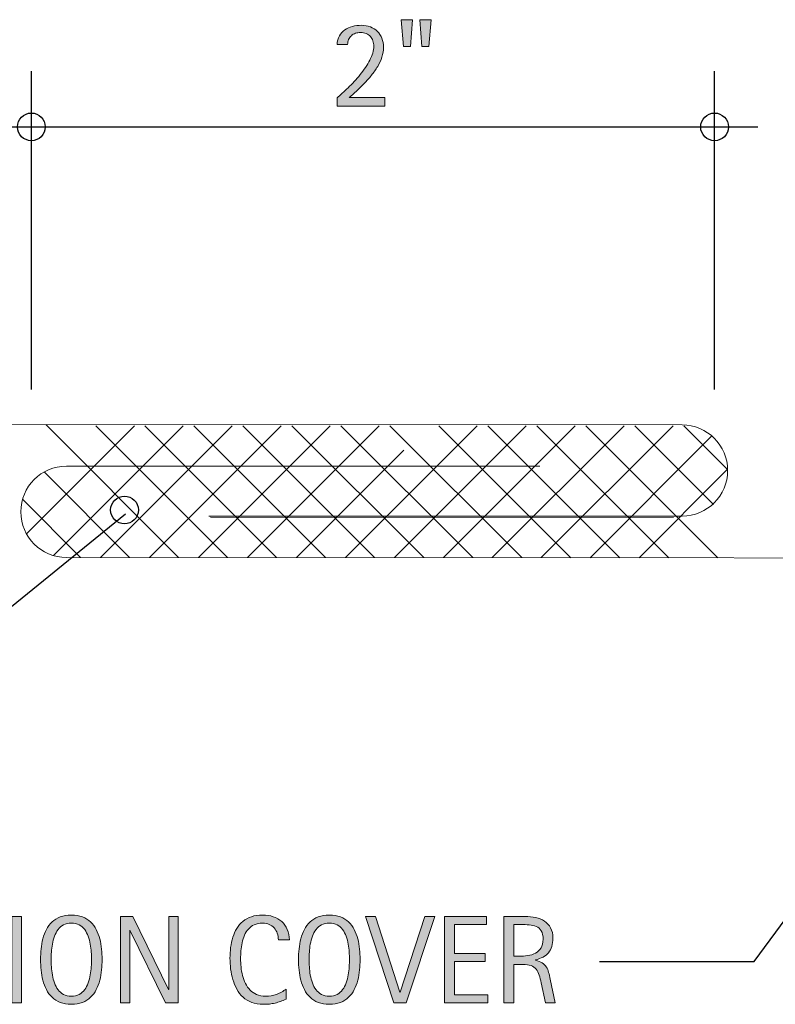
# Model space of a CAD drawing. Units: inches. Extents: x 81 to 711, y 0 to 506.
# Drawn here: x 329 to 372, y 451 to 506 of the extents above; entities that cross this region are included whole.
import ezdxf

# ---------------------------------------------------------------- set-up
doc = ezdxf.new("R2010")
doc.units = ezdxf.units.IN
doc.header["$MEASUREMENT"] = 0
doc.layers.add('AXON-COPPER', color=7, linetype='Continuous')
doc.layers.add('CDATEXT', color=7, linetype='Continuous')

# ---------------------------------------------------------------- blocks, each defined once
blk = doc.blocks.new('block 114')
at = {"layer": 'AXON-COPPER', "color": 20, "lineweight": 18}
blk.add_lwpolyline([(365.881, 478.466), (340.004, 478.483)], dxfattribs=at)
blk = doc.blocks.new('block 115')
at = {"layer": 'AXON-COPPER', "color": 20, "lineweight": 18}
blk.add_lwpolyline([(330.808, 483.652), (338.229, 476.231)], dxfattribs=at)
blk = doc.blocks.new('block 116')
at = {"layer": 'AXON-COPPER', "color": 20, "lineweight": 18}
blk.add_lwpolyline([(333.605, 483.591), (340.967, 476.23)], dxfattribs=at)
blk = doc.blocks.new('block 117')
at = {"layer": 'AXON-COPPER', "color": 20, "lineweight": 18}
blk.add_lwpolyline([(336.343, 483.591), (343.704, 476.229)], dxfattribs=at)
blk = doc.blocks.new('block 118')
at = {"layer": 'AXON-COPPER', "color": 20, "lineweight": 18}
blk.add_lwpolyline([(339.08, 483.59), (346.442, 476.227)], dxfattribs=at)
blk = doc.blocks.new('block 119')
at = {"layer": 'AXON-COPPER', "color": 20, "lineweight": 18}
blk.add_lwpolyline([(341.817, 483.589), (349.179, 476.226)], dxfattribs=at)
blk = doc.blocks.new('block 120')
at = {"layer": 'AXON-COPPER', "color": 20, "lineweight": 18}
blk.add_lwpolyline([(344.554, 483.588), (351.917, 476.225)], dxfattribs=at)
blk = doc.blocks.new('block 121')
at = {"layer": 'AXON-COPPER', "color": 20, "lineweight": 18}
blk.add_lwpolyline([(347.288, 483.59), (354.654, 476.224)], dxfattribs=at)
blk = doc.blocks.new('block 122')
at = {"layer": 'AXON-COPPER', "color": 20, "lineweight": 18}
blk.add_lwpolyline([(330.718, 481.006), (335.492, 476.232)], dxfattribs=at)
blk = doc.blocks.new('block 123')
at = {"layer": 'AXON-COPPER', "color": 20, "lineweight": 18}
blk.add_lwpolyline([(329.509, 479.479), (332.754, 476.234)], dxfattribs=at)
blk = doc.blocks.new('block 124')
at = {"layer": 'AXON-COPPER', "color": 20, "lineweight": 18}
blk.add_lwpolyline([(333.871, 476.233), (341.227, 483.589)], dxfattribs=at)
blk = doc.blocks.new('block 125')
at = {"layer": 'AXON-COPPER', "color": 20, "lineweight": 18}
blk.add_lwpolyline([(331.24, 476.338), (338.492, 483.59)], dxfattribs=at)
blk = doc.blocks.new('block 126')
at = {"layer": 'AXON-COPPER', "color": 20, "lineweight": 18}
blk.add_lwpolyline([(329.724, 477.559), (335.756, 483.591)], dxfattribs=at)
blk = doc.blocks.new('block 127')
at = {"layer": 'AXON-COPPER', "color": 20, "lineweight": 18}
blk.add_lwpolyline([(336.606, 476.232), (343.962, 483.588)], dxfattribs=at)
blk = doc.blocks.new('block 128')
at = {"layer": 'AXON-COPPER', "color": 20, "lineweight": 18}
blk.add_lwpolyline([(339.341, 476.231), (346.698, 483.587)], dxfattribs=at)
blk = doc.blocks.new('block 129')
at = {"layer": 'AXON-COPPER', "color": 20, "lineweight": 18}
blk.add_lwpolyline([(342.076, 476.229), (349.433, 483.586)], dxfattribs=at)
blk = doc.blocks.new('block 130')
at = {"layer": 'AXON-COPPER', "color": 20, "lineweight": 18}
blk.add_lwpolyline([(344.811, 476.228), (350.801, 482.218)], dxfattribs=at)
blk = doc.blocks.new('block 131')
at = {"layer": 'AXON-COPPER', "color": 20, "lineweight": 18}
blk.add_lwpolyline([(347.546, 476.227), (354.907, 483.588)], dxfattribs=at)
blk = doc.blocks.new('block 132')
at = {"layer": 'AXON-COPPER', "color": 20, "lineweight": 18}
blk.add_lwpolyline([(350.281, 476.226), (357.643, 483.587)], dxfattribs=at)
blk = doc.blocks.new('block 133')
at = {"layer": 'AXON-COPPER', "color": 20, "lineweight": 18}
blk.add_lwpolyline([(353.017, 476.224), (360.378, 483.586)], dxfattribs=at)
blk = doc.blocks.new('block 134')
at = {"layer": 'AXON-COPPER', "color": 20, "lineweight": 18}
blk.add_lwpolyline([(355.752, 476.223), (363.114, 483.585)], dxfattribs=at)
blk = doc.blocks.new('block 135')
at = {"layer": 'AXON-COPPER', "color": 20, "lineweight": 18}
blk.add_lwpolyline([(358.487, 476.222), (365.849, 483.584)], dxfattribs=at)
blk = doc.blocks.new('block 136')
at = {"layer": 'AXON-COPPER', "color": 20, "lineweight": 18}
blk.add_lwpolyline([(361.222, 476.221), (368.04, 483.039)], dxfattribs=at)
blk = doc.blocks.new('block 137')
at = {"layer": 'AXON-COPPER', "color": 20, "lineweight": 18}
blk.add_lwpolyline([(350.025, 483.589), (357.392, 476.222)], dxfattribs=at)
blk = doc.blocks.new('block 138')
at = {"layer": 'AXON-COPPER', "color": 20, "lineweight": 18}
blk.add_lwpolyline([(352.762, 483.589), (360.129, 476.221)], dxfattribs=at)
blk = doc.blocks.new('block 139')
at = {"layer": 'AXON-COPPER', "color": 20, "lineweight": 18}
blk.add_lwpolyline([(355.499, 483.588), (362.867, 476.22)], dxfattribs=at)
blk = doc.blocks.new('block 140')
at = {"layer": 'AXON-COPPER', "color": 20, "lineweight": 18}
blk.add_lwpolyline([(358.236, 483.587), (365.605, 476.219)], dxfattribs=at)
blk = doc.blocks.new('block 141')
at = {"layer": 'AXON-COPPER', "color": 20, "lineweight": 18}
blk.add_lwpolyline([(360.974, 483.586), (368.342, 476.218)], dxfattribs=at)
blk = doc.blocks.new('block 142')
at = {"layer": 'AXON-COPPER', "color": 20, "lineweight": 18}
blk.add_lwpolyline([(363.711, 483.585), (368.1, 479.196)], dxfattribs=at)
blk = doc.blocks.new('block 143')
at = {"layer": 'AXON-COPPER', "color": 20, "lineweight": 18}
blk.add_lwpolyline([(363.957, 476.22), (368.896, 481.159)], dxfattribs=at)
blk = doc.blocks.new('block 144')
at = {"layer": 'AXON-COPPER', "color": 20, "lineweight": 18}
blk.add_lwpolyline([(366.448, 483.584), (368.896, 481.136)], dxfattribs=at)
blk = doc.blocks.new('block 145')
at = {"layer": 'AXON-COPPER', "color": 20, "lineweight": 18}
blk.add_open_spline([(358.401, 481.329), (358.401, 481.329), (331.959, 481.329), (331.959, 481.329), (330.552, 481.329), (329.412, 480.188), (329.412, 478.781), (329.412, 477.374), (330.552, 476.234), (331.959, 476.234), (331.959, 476.234), (406.543, 476.2), (406.543, 476.2)], degree=3, knots=[0, 0, 0, 0, 1, 1, 1, 2, 2, 2, 3, 3, 3, 4, 4, 4, 4], dxfattribs=at)
blk = doc.blocks.new('block 146')
at = {"layer": 'AXON-COPPER', "color": 20, "lineweight": 18}
blk.add_open_spline([(339.908, 478.542), (339.908, 478.542), (366.349, 478.542), (366.349, 478.542), (367.756, 478.542), (368.897, 479.682), (368.897, 481.089), (368.897, 482.496), (367.756, 483.636), (366.349, 483.636), (366.349, 483.636), (291.765, 483.67), (291.765, 483.67)], degree=3, knots=[0, 0, 0, 0, 1, 1, 1, 2, 2, 2, 3, 3, 3, 4, 4, 4, 4], dxfattribs=at)
blk = doc.blocks.new('block 516')
at = {"color": 7, "lineweight": 25}
blk.add_open_spline([(334.433, 478.885), (334.433, 478.457), (334.779, 478.111), (335.207, 478.111), (335.634, 478.111), (335.981, 478.457), (335.981, 478.885), (335.981, 479.312), (335.634, 479.659), (335.207, 479.659), (334.779, 479.659), (334.433, 479.312), (334.433, 478.885)], degree=3, knots=[0, 0, 0, 0, 1, 1, 1, 2, 2, 2, 3, 3, 3, 4, 4, 4, 4], dxfattribs=at)
blk = doc.blocks.new('block 517')
at = {"color": 7, "lineweight": 25}
blk.add_open_spline([(329.232, 500.278), (329.232, 499.851), (329.578, 499.505), (330.006, 499.505), (330.433, 499.505), (330.78, 499.851), (330.78, 500.278), (330.78, 500.706), (330.433, 501.052), (330.006, 501.052), (329.578, 501.052), (329.232, 500.706), (329.232, 500.278)], degree=3, knots=[0, 0, 0, 0, 1, 1, 1, 2, 2, 2, 3, 3, 3, 4, 4, 4, 4], dxfattribs=at)
blk = doc.blocks.new('block 518')
at = {"color": 7, "lineweight": 25}
blk.add_open_spline([(367.392, 500.278), (367.392, 499.851), (367.739, 499.505), (368.166, 499.505), (368.594, 499.505), (368.94, 499.851), (368.94, 500.278), (368.94, 500.706), (368.594, 501.052), (368.166, 501.052), (367.739, 501.052), (367.392, 500.706), (367.392, 500.278)], degree=3, knots=[0, 0, 0, 0, 1, 1, 1, 2, 2, 2, 3, 3, 3, 4, 4, 4, 4], dxfattribs=at)
blk = doc.blocks.new('block 519')
at = {"layer": 'CDATEXT', "color": 7, "lineweight": 25}
blk.add_lwpolyline([(361.743, 453.667), (370.382, 453.667), (386.718, 475.808)], dxfattribs=at)
blk = doc.blocks.new('block 521')
at = {"layer": 'CDATEXT'}
h = blk.add_hatch(color=7, dxfattribs=at)
h.dxf.hatch_style = 2
h.paths.add_polyline_path([(328.909, 451.356), (328.909, 456.186), (329.456, 456.186), (329.456, 451.356)])
h = blk.add_hatch(color=7, dxfattribs=at)
h.dxf.hatch_style = 2
edge = h.paths.add_edge_path()
edge.add_spline(control_points=[(333.956, 453.78), (333.956, 453.588), (333.946, 453.394), (333.926, 453.195), (333.907, 452.997), (333.874, 452.806), (333.826, 452.621), (333.778, 452.437), (333.712, 452.262), (333.629, 452.098), (333.546, 451.934), (333.44, 451.792), (333.313, 451.671), (333.186, 451.55), (333.033, 451.455), (332.857, 451.384), (332.68, 451.313), (332.475, 451.278), (332.24, 451.278), (332.003, 451.278), (331.796, 451.313), (331.62, 451.384), (331.443, 451.455), (331.291, 451.55), (331.163, 451.671), (331.036, 451.792), (330.93, 451.934), (330.847, 452.097), (330.764, 452.259), (330.698, 452.433), (330.649, 452.618), (330.6, 452.802), (330.565, 452.994), (330.546, 453.192), (330.527, 453.39), (330.517, 453.586), (330.517, 453.78), (330.517, 453.974), (330.527, 454.169), (330.546, 454.368), (330.565, 454.566), (330.6, 454.757), (330.649, 454.94), (330.698, 455.124), (330.764, 455.296), (330.847, 455.458), (330.93, 455.62), (331.036, 455.761), (331.163, 455.88), (331.291, 456), (331.443, 456.094), (331.62, 456.162), (331.796, 456.23), (332.003, 456.265), (332.24, 456.265), (332.475, 456.265), (332.68, 456.23), (332.857, 456.16), (333.033, 456.091), (333.186, 455.996), (333.313, 455.877), (333.44, 455.757), (333.546, 455.616), (333.629, 455.455), (333.712, 455.293), (333.778, 455.12), (333.826, 454.937), (333.874, 454.753), (333.907, 454.562), (333.926, 454.364), (333.946, 454.166), (333.956, 453.971), (333.956, 453.78)], knot_values=[0, 0, 0, 0, 1, 1, 1, 2, 2, 2, 3, 3, 3, 4, 4, 4, 5, 5, 5, 6, 6, 6, 7, 7, 7, 8, 8, 8, 9, 9, 9, 10, 10, 10, 11, 11, 11, 12, 12, 12, 13, 13, 13, 14, 14, 14, 15, 15, 15, 16, 16, 16, 17, 17, 17, 18, 18, 18, 19, 19, 19, 20, 20, 20, 21, 21, 21, 22, 22, 22, 23, 23, 23, 24, 24, 24, 24], degree=3, periodic=1)
edge = h.paths.add_edge_path()
edge.add_spline(control_points=[(333.361, 453.785), (333.361, 453.91), (333.357, 454.048), (333.349, 454.197), (333.341, 454.347), (333.323, 454.496), (333.296, 454.645), (333.269, 454.794), (333.229, 454.939), (333.179, 455.08), (333.129, 455.22), (333.063, 455.344), (332.981, 455.453), (332.899, 455.561), (332.796, 455.647), (332.674, 455.712), (332.552, 455.777), (332.407, 455.81), (332.238, 455.81), (332.069, 455.81), (331.924, 455.777), (331.802, 455.712), (331.68, 455.647), (331.577, 455.561), (331.494, 455.453), (331.41, 455.344), (331.343, 455.22), (331.293, 455.08), (331.243, 454.939), (331.204, 454.794), (331.177, 454.645), (331.149, 454.496), (331.132, 454.347), (331.124, 454.197), (331.116, 454.048), (331.112, 453.91), (331.112, 453.785), (331.112, 453.657), (331.116, 453.518), (331.124, 453.368), (331.132, 453.217), (331.149, 453.066), (331.177, 452.914), (331.204, 452.763), (331.243, 452.616), (331.293, 452.473), (331.343, 452.331), (331.41, 452.205), (331.494, 452.095), (331.577, 451.985), (331.68, 451.898), (331.802, 451.832), (331.924, 451.766), (332.069, 451.732), (332.238, 451.732), (332.407, 451.732), (332.552, 451.766), (332.674, 451.832), (332.796, 451.898), (332.899, 451.986), (332.981, 452.097), (333.063, 452.208), (333.129, 452.334), (333.179, 452.477), (333.229, 452.619), (333.269, 452.767), (333.296, 452.919), (333.323, 453.072), (333.341, 453.223), (333.349, 453.373), (333.357, 453.522), (333.361, 453.66), (333.361, 453.785)], knot_values=[0, 0, 0, 0, 1, 1, 1, 2, 2, 2, 3, 3, 3, 4, 4, 4, 5, 5, 5, 6, 6, 6, 7, 7, 7, 8, 8, 8, 9, 9, 9, 10, 10, 10, 11, 11, 11, 12, 12, 12, 13, 13, 13, 14, 14, 14, 15, 15, 15, 16, 16, 16, 17, 17, 17, 18, 18, 18, 19, 19, 19, 20, 20, 20, 21, 21, 21, 22, 22, 22, 23, 23, 23, 24, 24, 24, 24], degree=3, periodic=1)
h = blk.add_hatch(color=7, dxfattribs=at)
h.dxf.hatch_style = 2
h.paths.add_polyline_path([(337.495, 451.356), (335.509, 455.424), (335.495, 455.424), (335.495, 451.356), (334.976, 451.356), (334.976, 456.186), (335.676, 456.186), (337.666, 452.105), (337.679, 452.105), (337.679, 456.186), (338.195, 456.186), (338.195, 451.356)])
h = blk.add_hatch(color=7, dxfattribs=at)
h.dxf.hatch_style = 2
edge = h.paths.add_edge_path()
edge.add_spline(control_points=[(343.801, 454.87), (343.801, 455.004), (343.781, 455.129), (343.741, 455.244), (343.701, 455.359), (343.643, 455.458), (343.568, 455.542), (343.493, 455.625), (343.4, 455.69), (343.291, 455.738), (343.181, 455.786), (343.057, 455.81), (342.917, 455.81), (342.739, 455.81), (342.586, 455.78), (342.457, 455.721), (342.328, 455.662), (342.218, 455.582), (342.126, 455.481), (342.035, 455.381), (341.962, 455.265), (341.906, 455.133), (341.85, 455), (341.806, 454.861), (341.774, 454.714), (341.742, 454.566), (341.72, 454.417), (341.709, 454.266), (341.698, 454.114), (341.692, 453.97), (341.692, 453.833), (341.692, 453.682), (341.7, 453.525), (341.716, 453.362), (341.732, 453.199), (341.76, 453.04), (341.8, 452.883), (341.84, 452.727), (341.894, 452.58), (341.962, 452.44), (342.031, 452.301), (342.116, 452.179), (342.219, 452.075), (342.322, 451.97), (342.444, 451.886), (342.587, 451.825), (342.729, 451.763), (342.896, 451.732), (343.085, 451.732), (343.297, 451.732), (343.5, 451.766), (343.696, 451.834), (343.891, 451.902), (344.071, 452.001), (344.235, 452.132), (344.235, 452.132), (344.235, 451.565), (344.235, 451.565), (344.123, 451.517), (344.017, 451.475), (343.916, 451.438), (343.814, 451.402), (343.713, 451.372), (343.613, 451.348), (343.513, 451.324), (343.409, 451.306), (343.302, 451.295), (343.195, 451.284), (343.079, 451.278), (342.953, 451.278), (342.711, 451.278), (342.498, 451.313), (342.312, 451.386), (342.126, 451.457), (341.965, 451.555), (341.827, 451.68), (341.689, 451.804), (341.574, 451.95), (341.482, 452.119), (341.389, 452.287), (341.315, 452.467), (341.258, 452.659), (341.201, 452.85), (341.16, 453.048), (341.135, 453.253), (341.11, 453.458), (341.097, 453.661), (341.097, 453.862), (341.097, 454.062), (341.11, 454.261), (341.135, 454.458), (341.16, 454.655), (341.201, 454.843), (341.258, 455.021), (341.315, 455.198), (341.389, 455.363), (341.48, 455.515), (341.571, 455.666), (341.685, 455.797), (341.82, 455.909), (341.956, 456.021), (342.114, 456.108), (342.295, 456.171), (342.476, 456.233), (342.684, 456.265), (342.919, 456.265), (343.133, 456.265), (343.332, 456.234), (343.514, 456.172), (343.696, 456.111), (343.854, 456.021), (343.987, 455.9), (344.121, 455.781), (344.225, 455.635), (344.301, 455.461), (344.378, 455.288), (344.416, 455.091), (344.416, 454.87), (344.416, 454.87), (343.801, 454.87), (343.801, 454.87)], knot_values=[0, 0, 0, 0, 1, 1, 1, 2, 2, 2, 3, 3, 3, 4, 4, 4, 5, 5, 5, 6, 6, 6, 7, 7, 7, 8, 8, 8, 9, 9, 9, 10, 10, 10, 11, 11, 11, 12, 12, 12, 13, 13, 13, 14, 14, 14, 15, 15, 15, 16, 16, 16, 17, 17, 17, 18, 18, 18, 19, 19, 19, 20, 20, 20, 21, 21, 21, 22, 22, 22, 23, 23, 23, 24, 24, 24, 25, 25, 25, 26, 26, 26, 27, 27, 27, 28, 28, 28, 29, 29, 29, 30, 30, 30, 31, 31, 31, 32, 32, 32, 33, 33, 33, 34, 34, 34, 35, 35, 35, 36, 36, 36, 37, 37, 37, 38, 38, 38, 39, 39, 39, 40, 40, 40, 40], degree=3, periodic=1)
h = blk.add_hatch(color=7, dxfattribs=at)
h.dxf.hatch_style = 2
edge = h.paths.add_edge_path()
edge.add_spline(control_points=[(348.365, 453.78), (348.365, 453.588), (348.355, 453.394), (348.336, 453.195), (348.317, 452.997), (348.283, 452.806), (348.235, 452.621), (348.188, 452.437), (348.122, 452.262), (348.039, 452.098), (347.956, 451.934), (347.85, 451.792), (347.723, 451.671), (347.595, 451.55), (347.443, 451.455), (347.267, 451.384), (347.09, 451.313), (346.884, 451.278), (346.649, 451.278), (346.413, 451.278), (346.206, 451.313), (346.029, 451.384), (345.853, 451.455), (345.7, 451.55), (345.573, 451.671), (345.445, 451.792), (345.34, 451.934), (345.257, 452.097), (345.173, 452.259), (345.107, 452.433), (345.059, 452.618), (345.009, 452.802), (344.975, 452.994), (344.956, 453.192), (344.937, 453.39), (344.927, 453.586), (344.927, 453.78), (344.927, 453.974), (344.937, 454.169), (344.956, 454.368), (344.975, 454.566), (345.009, 454.757), (345.059, 454.94), (345.107, 455.124), (345.173, 455.296), (345.257, 455.458), (345.34, 455.62), (345.445, 455.761), (345.573, 455.88), (345.7, 456), (345.853, 456.094), (346.029, 456.162), (346.206, 456.23), (346.413, 456.265), (346.649, 456.265), (346.884, 456.265), (347.09, 456.23), (347.267, 456.16), (347.443, 456.091), (347.595, 455.996), (347.723, 455.877), (347.85, 455.757), (347.956, 455.616), (348.039, 455.455), (348.122, 455.293), (348.188, 455.12), (348.235, 454.937), (348.283, 454.753), (348.317, 454.562), (348.336, 454.364), (348.355, 454.166), (348.365, 453.971), (348.365, 453.78)], knot_values=[0, 0, 0, 0, 1, 1, 1, 2, 2, 2, 3, 3, 3, 4, 4, 4, 5, 5, 5, 6, 6, 6, 7, 7, 7, 8, 8, 8, 9, 9, 9, 10, 10, 10, 11, 11, 11, 12, 12, 12, 13, 13, 13, 14, 14, 14, 15, 15, 15, 16, 16, 16, 17, 17, 17, 18, 18, 18, 19, 19, 19, 20, 20, 20, 21, 21, 21, 22, 22, 22, 23, 23, 23, 24, 24, 24, 24], degree=3, periodic=1)
edge = h.paths.add_edge_path()
edge.add_spline(control_points=[(347.771, 453.785), (347.771, 453.91), (347.767, 454.048), (347.758, 454.197), (347.75, 454.347), (347.733, 454.496), (347.706, 454.645), (347.678, 454.794), (347.639, 454.939), (347.589, 455.08), (347.539, 455.22), (347.473, 455.344), (347.391, 455.453), (347.309, 455.561), (347.206, 455.647), (347.084, 455.712), (346.962, 455.777), (346.816, 455.81), (346.647, 455.81), (346.479, 455.81), (346.333, 455.777), (346.211, 455.712), (346.089, 455.647), (345.986, 455.561), (345.903, 455.453), (345.82, 455.344), (345.753, 455.22), (345.703, 455.08), (345.653, 454.939), (345.614, 454.794), (345.586, 454.645), (345.559, 454.496), (345.542, 454.347), (345.533, 454.197), (345.525, 454.048), (345.521, 453.91), (345.521, 453.785), (345.521, 453.657), (345.525, 453.518), (345.533, 453.368), (345.542, 453.217), (345.559, 453.066), (345.586, 452.914), (345.614, 452.763), (345.653, 452.616), (345.703, 452.473), (345.753, 452.331), (345.82, 452.205), (345.903, 452.095), (345.986, 451.985), (346.089, 451.898), (346.211, 451.832), (346.333, 451.766), (346.479, 451.732), (346.647, 451.732), (346.816, 451.732), (346.962, 451.766), (347.084, 451.832), (347.206, 451.898), (347.309, 451.986), (347.391, 452.097), (347.473, 452.208), (347.539, 452.334), (347.589, 452.477), (347.639, 452.619), (347.678, 452.767), (347.706, 452.919), (347.733, 453.072), (347.75, 453.223), (347.758, 453.373), (347.767, 453.522), (347.771, 453.66), (347.771, 453.785)], knot_values=[0, 0, 0, 0, 1, 1, 1, 2, 2, 2, 3, 3, 3, 4, 4, 4, 5, 5, 5, 6, 6, 6, 7, 7, 7, 8, 8, 8, 9, 9, 9, 10, 10, 10, 11, 11, 11, 12, 12, 12, 13, 13, 13, 14, 14, 14, 15, 15, 15, 16, 16, 16, 17, 17, 17, 18, 18, 18, 19, 19, 19, 20, 20, 20, 21, 21, 21, 22, 22, 22, 23, 23, 23, 24, 24, 24, 24], degree=3, periodic=1)
h = blk.add_hatch(color=7, dxfattribs=at)
h.dxf.hatch_style = 2
h.paths.add_polyline_path([(350.934, 451.356), (350.247, 451.356), (348.671, 456.186), (349.231, 456.186), (350.588, 451.951), (350.602, 451.951), (351.983, 456.186), (352.543, 456.186)])
h = blk.add_hatch(color=7, dxfattribs=at)
h.dxf.hatch_style = 2
h.paths.add_polyline_path([(353.089, 451.356), (353.089, 456.186), (355.427, 456.186), (355.427, 455.731), (353.636, 455.731), (353.636, 454.115), (355.345, 454.115), (355.345, 453.66), (353.636, 453.66), (353.636, 451.811), (355.492, 451.811), (355.492, 451.356)])
h = blk.add_hatch(color=7, dxfattribs=at)
h.dxf.hatch_style = 2
edge = h.paths.add_edge_path()
edge.add_spline(control_points=[(358.723, 451.356), (358.723, 451.356), (358.484, 452.471), (358.484, 452.471), (358.45, 452.637), (358.412, 452.785), (358.371, 452.913), (358.33, 453.042), (358.273, 453.15), (358.2, 453.238), (358.127, 453.326), (358.032, 453.393), (357.913, 453.438), (357.794, 453.483), (357.64, 453.506), (357.448, 453.506), (357.448, 453.506), (356.946, 453.506), (356.946, 453.506), (356.946, 453.506), (356.946, 451.356), (356.946, 451.356), (356.946, 451.356), (356.399, 451.356), (356.399, 451.356), (356.399, 451.356), (356.399, 456.186), (356.399, 456.186), (356.399, 456.186), (357.595, 456.186), (357.595, 456.186), (357.793, 456.186), (357.985, 456.166), (358.171, 456.125), (358.357, 456.083), (358.521, 456.016), (358.664, 455.921), (358.806, 455.827), (358.92, 455.701), (359.007, 455.545), (359.093, 455.389), (359.137, 455.197), (359.137, 454.969), (359.137, 454.794), (359.116, 454.64), (359.075, 454.506), (359.034, 454.373), (358.973, 454.258), (358.891, 454.161), (358.809, 454.064), (358.707, 453.982), (358.584, 453.917), (358.463, 453.851), (358.32, 453.797), (358.156, 453.756), (358.156, 453.756), (358.156, 453.742), (358.156, 453.742), (358.315, 453.701), (358.443, 453.649), (358.539, 453.587), (358.634, 453.524), (358.71, 453.449), (358.768, 453.363), (358.825, 453.276), (358.869, 453.177), (358.899, 453.063), (358.93, 452.951), (358.96, 452.823), (358.99, 452.679), (358.99, 452.679), (359.27, 451.356), (359.27, 451.356), (359.27, 451.356), (358.723, 451.356), (358.723, 451.356)], knot_values=[0, 0, 0, 0, 1, 1, 1, 2, 2, 2, 3, 3, 3, 4, 4, 4, 5, 5, 5, 6, 6, 6, 7, 7, 7, 8, 8, 8, 9, 9, 9, 10, 10, 10, 11, 11, 11, 12, 12, 12, 13, 13, 13, 14, 14, 14, 15, 15, 15, 16, 16, 16, 17, 17, 17, 18, 18, 18, 19, 19, 19, 20, 20, 20, 21, 21, 21, 22, 22, 22, 23, 23, 23, 24, 24, 24, 25, 25, 25, 25], degree=3, periodic=1)
edge = h.paths.add_edge_path()
edge.add_spline(control_points=[(358.59, 454.911), (358.59, 455.112), (358.555, 455.267), (358.484, 455.378), (358.413, 455.488), (358.32, 455.57), (358.204, 455.622), (358.087, 455.674), (357.955, 455.706), (357.807, 455.716), (357.659, 455.727), (357.507, 455.731), (357.353, 455.731), (357.353, 455.731), (356.946, 455.731), (356.946, 455.731), (356.946, 455.731), (356.946, 453.961), (356.946, 453.961), (356.946, 453.961), (357.247, 453.961), (357.247, 453.961), (357.411, 453.961), (357.573, 453.973), (357.734, 453.997), (357.894, 454.021), (358.038, 454.067), (358.165, 454.135), (358.291, 454.204), (358.393, 454.3), (358.472, 454.424), (358.55, 454.548), (358.59, 454.71), (358.59, 454.911)], knot_values=[0, 0, 0, 0, 1, 1, 1, 2, 2, 2, 3, 3, 3, 4, 4, 4, 5, 5, 5, 6, 6, 6, 7, 7, 7, 8, 8, 8, 9, 9, 9, 10, 10, 10, 11, 11, 11, 11], degree=3, periodic=1)
at = {"layer": 'CDATEXT', "lineweight": 0}
for points in [[(328.909, 451.356), (328.909, 456.186), (329.456, 456.186), (329.456, 451.356), (328.909, 451.356)], [(337.495, 451.356), (335.509, 455.424), (335.495, 455.424), (335.495, 451.356), (334.976, 451.356), (334.976, 456.186), (335.676, 456.186), (337.666, 452.105), (337.679, 452.105), (337.679, 456.186), (338.195, 456.186), (338.195, 451.356), (337.495, 451.356)], [(350.934, 451.356), (350.247, 451.356), (348.671, 456.186), (349.231, 456.186), (350.588, 451.951), (350.602, 451.951), (351.983, 456.186), (352.543, 456.186), (350.934, 451.356)], [(353.089, 451.356), (353.089, 456.186), (355.427, 456.186), (355.427, 455.731), (353.636, 455.731), (353.636, 454.115), (355.345, 454.115), (355.345, 453.66), (353.636, 453.66), (353.636, 451.811), (355.492, 451.811), (355.492, 451.356), (353.089, 451.356)]]:
    blk.add_lwpolyline(points, dxfattribs=at)
for points, knots in [([(333.956, 453.78), (333.956, 453.588), (333.946, 453.394), (333.926, 453.195), (333.907, 452.997), (333.874, 452.806), (333.826, 452.621), (333.778, 452.437), (333.712, 452.262), (333.629, 452.098), (333.546, 451.934), (333.44, 451.792), (333.313, 451.671), (333.186, 451.55), (333.033, 451.455), (332.857, 451.384), (332.68, 451.313), (332.475, 451.278), (332.24, 451.278), (332.003, 451.278), (331.796, 451.313), (331.62, 451.384), (331.443, 451.455), (331.291, 451.55), (331.163, 451.671), (331.036, 451.792), (330.93, 451.934), (330.847, 452.097), (330.764, 452.259), (330.698, 452.433), (330.649, 452.618), (330.6, 452.802), (330.565, 452.994), (330.546, 453.192), (330.527, 453.39), (330.517, 453.586), (330.517, 453.78), (330.517, 453.974), (330.527, 454.169), (330.546, 454.368), (330.565, 454.566), (330.6, 454.757), (330.649, 454.94), (330.698, 455.124), (330.764, 455.296), (330.847, 455.458), (330.93, 455.62), (331.036, 455.761), (331.163, 455.88), (331.291, 456), (331.443, 456.094), (331.62, 456.162), (331.796, 456.23), (332.003, 456.265), (332.24, 456.265), (332.475, 456.265), (332.68, 456.23), (332.857, 456.16), (333.033, 456.091), (333.186, 455.996), (333.313, 455.877), (333.44, 455.757), (333.546, 455.616), (333.629, 455.455), (333.712, 455.293), (333.778, 455.12), (333.826, 454.937), (333.874, 454.753), (333.907, 454.562), (333.926, 454.364), (333.946, 454.166), (333.956, 453.971), (333.956, 453.78)], [0, 0, 0, 0, 1, 1, 1, 2, 2, 2, 3, 3, 3, 4, 4, 4, 5, 5, 5, 6, 6, 6, 7, 7, 7, 8, 8, 8, 9, 9, 9, 10, 10, 10, 11, 11, 11, 12, 12, 12, 13, 13, 13, 14, 14, 14, 15, 15, 15, 16, 16, 16, 17, 17, 17, 18, 18, 18, 19, 19, 19, 20, 20, 20, 21, 21, 21, 22, 22, 22, 23, 23, 23, 24, 24, 24, 24]), ([(343.801, 454.87), (343.801, 455.004), (343.781, 455.129), (343.741, 455.244), (343.701, 455.359), (343.643, 455.458), (343.568, 455.542), (343.493, 455.625), (343.4, 455.69), (343.291, 455.738), (343.181, 455.786), (343.057, 455.81), (342.917, 455.81), (342.739, 455.81), (342.586, 455.78), (342.457, 455.721), (342.328, 455.662), (342.218, 455.582), (342.126, 455.481), (342.035, 455.381), (341.962, 455.265), (341.906, 455.133), (341.85, 455), (341.806, 454.861), (341.774, 454.714), (341.742, 454.566), (341.72, 454.417), (341.709, 454.266), (341.698, 454.114), (341.692, 453.97), (341.692, 453.833), (341.692, 453.682), (341.7, 453.525), (341.716, 453.362), (341.732, 453.199), (341.76, 453.04), (341.8, 452.883), (341.84, 452.727), (341.894, 452.58), (341.962, 452.44), (342.031, 452.301), (342.116, 452.179), (342.219, 452.075), (342.322, 451.97), (342.444, 451.886), (342.587, 451.825), (342.729, 451.763), (342.896, 451.732), (343.085, 451.732), (343.297, 451.732), (343.5, 451.766), (343.696, 451.834), (343.891, 451.902), (344.071, 452.001), (344.235, 452.132), (344.235, 452.132), (344.235, 451.565), (344.235, 451.565), (344.123, 451.517), (344.017, 451.475), (343.916, 451.438), (343.814, 451.402), (343.713, 451.372), (343.613, 451.348), (343.513, 451.324), (343.409, 451.306), (343.302, 451.295), (343.195, 451.284), (343.079, 451.278), (342.953, 451.278), (342.711, 451.278), (342.498, 451.313), (342.312, 451.386), (342.126, 451.457), (341.965, 451.555), (341.827, 451.68), (341.689, 451.804), (341.574, 451.95), (341.482, 452.119), (341.389, 452.287), (341.315, 452.467), (341.258, 452.659), (341.201, 452.85), (341.16, 453.048), (341.135, 453.253), (341.11, 453.458), (341.097, 453.661), (341.097, 453.862), (341.097, 454.062), (341.11, 454.261), (341.135, 454.458), (341.16, 454.655), (341.201, 454.843), (341.258, 455.021), (341.315, 455.198), (341.389, 455.363), (341.48, 455.515), (341.571, 455.666), (341.685, 455.797), (341.82, 455.909), (341.956, 456.021), (342.114, 456.108), (342.295, 456.171), (342.476, 456.233), (342.684, 456.265), (342.919, 456.265), (343.133, 456.265), (343.332, 456.234), (343.514, 456.172), (343.696, 456.111), (343.854, 456.021), (343.987, 455.9), (344.121, 455.781), (344.225, 455.635), (344.301, 455.461), (344.378, 455.288), (344.416, 455.091), (344.416, 454.87), (344.416, 454.87), (343.801, 454.87), (343.801, 454.87)], [0, 0, 0, 0, 1, 1, 1, 2, 2, 2, 3, 3, 3, 4, 4, 4, 5, 5, 5, 6, 6, 6, 7, 7, 7, 8, 8, 8, 9, 9, 9, 10, 10, 10, 11, 11, 11, 12, 12, 12, 13, 13, 13, 14, 14, 14, 15, 15, 15, 16, 16, 16, 17, 17, 17, 18, 18, 18, 19, 19, 19, 20, 20, 20, 21, 21, 21, 22, 22, 22, 23, 23, 23, 24, 24, 24, 25, 25, 25, 26, 26, 26, 27, 27, 27, 28, 28, 28, 29, 29, 29, 30, 30, 30, 31, 31, 31, 32, 32, 32, 33, 33, 33, 34, 34, 34, 35, 35, 35, 36, 36, 36, 37, 37, 37, 38, 38, 38, 39, 39, 39, 40, 40, 40, 40]), ([(348.365, 453.78), (348.365, 453.588), (348.355, 453.394), (348.336, 453.195), (348.317, 452.997), (348.283, 452.806), (348.235, 452.621), (348.188, 452.437), (348.122, 452.262), (348.039, 452.098), (347.956, 451.934), (347.85, 451.792), (347.723, 451.671), (347.595, 451.55), (347.443, 451.455), (347.267, 451.384), (347.09, 451.313), (346.884, 451.278), (346.649, 451.278), (346.413, 451.278), (346.206, 451.313), (346.029, 451.384), (345.853, 451.455), (345.7, 451.55), (345.573, 451.671), (345.445, 451.792), (345.34, 451.934), (345.257, 452.097), (345.173, 452.259), (345.107, 452.433), (345.059, 452.618), (345.009, 452.802), (344.975, 452.994), (344.956, 453.192), (344.937, 453.39), (344.927, 453.586), (344.927, 453.78), (344.927, 453.974), (344.937, 454.169), (344.956, 454.368), (344.975, 454.566), (345.009, 454.757), (345.059, 454.94), (345.107, 455.124), (345.173, 455.296), (345.257, 455.458), (345.34, 455.62), (345.445, 455.761), (345.573, 455.88), (345.7, 456), (345.853, 456.094), (346.029, 456.162), (346.206, 456.23), (346.413, 456.265), (346.649, 456.265), (346.884, 456.265), (347.09, 456.23), (347.267, 456.16), (347.443, 456.091), (347.595, 455.996), (347.723, 455.877), (347.85, 455.757), (347.956, 455.616), (348.039, 455.455), (348.122, 455.293), (348.188, 455.12), (348.235, 454.937), (348.283, 454.753), (348.317, 454.562), (348.336, 454.364), (348.355, 454.166), (348.365, 453.971), (348.365, 453.78)], [0, 0, 0, 0, 1, 1, 1, 2, 2, 2, 3, 3, 3, 4, 4, 4, 5, 5, 5, 6, 6, 6, 7, 7, 7, 8, 8, 8, 9, 9, 9, 10, 10, 10, 11, 11, 11, 12, 12, 12, 13, 13, 13, 14, 14, 14, 15, 15, 15, 16, 16, 16, 17, 17, 17, 18, 18, 18, 19, 19, 19, 20, 20, 20, 21, 21, 21, 22, 22, 22, 23, 23, 23, 24, 24, 24, 24]), ([(358.723, 451.356), (358.723, 451.356), (358.484, 452.471), (358.484, 452.471), (358.45, 452.637), (358.412, 452.785), (358.371, 452.913), (358.33, 453.042), (358.273, 453.15), (358.2, 453.238), (358.127, 453.326), (358.032, 453.393), (357.913, 453.438), (357.794, 453.483), (357.64, 453.506), (357.448, 453.506), (357.448, 453.506), (356.946, 453.506), (356.946, 453.506), (356.946, 453.506), (356.946, 451.356), (356.946, 451.356), (356.946, 451.356), (356.399, 451.356), (356.399, 451.356), (356.399, 451.356), (356.399, 456.186), (356.399, 456.186), (356.399, 456.186), (357.595, 456.186), (357.595, 456.186), (357.793, 456.186), (357.985, 456.166), (358.171, 456.125), (358.357, 456.083), (358.521, 456.016), (358.664, 455.921), (358.806, 455.827), (358.92, 455.701), (359.007, 455.545), (359.093, 455.389), (359.137, 455.197), (359.137, 454.969), (359.137, 454.794), (359.116, 454.64), (359.075, 454.506), (359.034, 454.373), (358.973, 454.258), (358.891, 454.161), (358.809, 454.064), (358.707, 453.982), (358.584, 453.917), (358.463, 453.851), (358.32, 453.797), (358.156, 453.756), (358.156, 453.756), (358.156, 453.742), (358.156, 453.742), (358.315, 453.701), (358.443, 453.649), (358.539, 453.587), (358.634, 453.524), (358.71, 453.449), (358.768, 453.363), (358.825, 453.276), (358.869, 453.177), (358.899, 453.063), (358.93, 452.951), (358.96, 452.823), (358.99, 452.679), (358.99, 452.679), (359.27, 451.356), (359.27, 451.356), (359.27, 451.356), (358.723, 451.356), (358.723, 451.356)], [0, 0, 0, 0, 1, 1, 1, 2, 2, 2, 3, 3, 3, 4, 4, 4, 5, 5, 5, 6, 6, 6, 7, 7, 7, 8, 8, 8, 9, 9, 9, 10, 10, 10, 11, 11, 11, 12, 12, 12, 13, 13, 13, 14, 14, 14, 15, 15, 15, 16, 16, 16, 17, 17, 17, 18, 18, 18, 19, 19, 19, 20, 20, 20, 21, 21, 21, 22, 22, 22, 23, 23, 23, 24, 24, 24, 25, 25, 25, 25]), ([(333.361, 453.785), (333.361, 453.91), (333.357, 454.048), (333.349, 454.197), (333.341, 454.347), (333.323, 454.496), (333.296, 454.645), (333.269, 454.794), (333.229, 454.939), (333.179, 455.08), (333.129, 455.22), (333.063, 455.344), (332.981, 455.453), (332.899, 455.561), (332.796, 455.647), (332.674, 455.712), (332.552, 455.777), (332.407, 455.81), (332.238, 455.81), (332.069, 455.81), (331.924, 455.777), (331.802, 455.712), (331.68, 455.647), (331.577, 455.561), (331.494, 455.453), (331.41, 455.344), (331.343, 455.22), (331.293, 455.08), (331.243, 454.939), (331.204, 454.794), (331.177, 454.645), (331.149, 454.496), (331.132, 454.347), (331.124, 454.197), (331.116, 454.048), (331.112, 453.91), (331.112, 453.785), (331.112, 453.657), (331.116, 453.518), (331.124, 453.368), (331.132, 453.217), (331.149, 453.066), (331.177, 452.914), (331.204, 452.763), (331.243, 452.616), (331.293, 452.473), (331.343, 452.331), (331.41, 452.205), (331.494, 452.095), (331.577, 451.985), (331.68, 451.898), (331.802, 451.832), (331.924, 451.766), (332.069, 451.732), (332.238, 451.732), (332.407, 451.732), (332.552, 451.766), (332.674, 451.832), (332.796, 451.898), (332.899, 451.986), (332.981, 452.097), (333.063, 452.208), (333.129, 452.334), (333.179, 452.477), (333.229, 452.619), (333.269, 452.767), (333.296, 452.919), (333.323, 453.072), (333.341, 453.223), (333.349, 453.373), (333.357, 453.522), (333.361, 453.66), (333.361, 453.785)], [0, 0, 0, 0, 1, 1, 1, 2, 2, 2, 3, 3, 3, 4, 4, 4, 5, 5, 5, 6, 6, 6, 7, 7, 7, 8, 8, 8, 9, 9, 9, 10, 10, 10, 11, 11, 11, 12, 12, 12, 13, 13, 13, 14, 14, 14, 15, 15, 15, 16, 16, 16, 17, 17, 17, 18, 18, 18, 19, 19, 19, 20, 20, 20, 21, 21, 21, 22, 22, 22, 23, 23, 23, 24, 24, 24, 24]), ([(347.771, 453.785), (347.771, 453.91), (347.767, 454.048), (347.758, 454.197), (347.75, 454.347), (347.733, 454.496), (347.706, 454.645), (347.678, 454.794), (347.639, 454.939), (347.589, 455.08), (347.539, 455.22), (347.473, 455.344), (347.391, 455.453), (347.309, 455.561), (347.206, 455.647), (347.084, 455.712), (346.962, 455.777), (346.816, 455.81), (346.647, 455.81), (346.479, 455.81), (346.333, 455.777), (346.211, 455.712), (346.089, 455.647), (345.986, 455.561), (345.903, 455.453), (345.82, 455.344), (345.753, 455.22), (345.703, 455.08), (345.653, 454.939), (345.614, 454.794), (345.586, 454.645), (345.559, 454.496), (345.542, 454.347), (345.533, 454.197), (345.525, 454.048), (345.521, 453.91), (345.521, 453.785), (345.521, 453.657), (345.525, 453.518), (345.533, 453.368), (345.542, 453.217), (345.559, 453.066), (345.586, 452.914), (345.614, 452.763), (345.653, 452.616), (345.703, 452.473), (345.753, 452.331), (345.82, 452.205), (345.903, 452.095), (345.986, 451.985), (346.089, 451.898), (346.211, 451.832), (346.333, 451.766), (346.479, 451.732), (346.647, 451.732), (346.816, 451.732), (346.962, 451.766), (347.084, 451.832), (347.206, 451.898), (347.309, 451.986), (347.391, 452.097), (347.473, 452.208), (347.539, 452.334), (347.589, 452.477), (347.639, 452.619), (347.678, 452.767), (347.706, 452.919), (347.733, 453.072), (347.75, 453.223), (347.758, 453.373), (347.767, 453.522), (347.771, 453.66), (347.771, 453.785)], [0, 0, 0, 0, 1, 1, 1, 2, 2, 2, 3, 3, 3, 4, 4, 4, 5, 5, 5, 6, 6, 6, 7, 7, 7, 8, 8, 8, 9, 9, 9, 10, 10, 10, 11, 11, 11, 12, 12, 12, 13, 13, 13, 14, 14, 14, 15, 15, 15, 16, 16, 16, 17, 17, 17, 18, 18, 18, 19, 19, 19, 20, 20, 20, 21, 21, 21, 22, 22, 22, 23, 23, 23, 24, 24, 24, 24]), ([(358.59, 454.911), (358.59, 455.112), (358.555, 455.267), (358.484, 455.378), (358.413, 455.488), (358.32, 455.57), (358.204, 455.622), (358.087, 455.674), (357.955, 455.706), (357.807, 455.716), (357.659, 455.727), (357.507, 455.731), (357.353, 455.731), (357.353, 455.731), (356.946, 455.731), (356.946, 455.731), (356.946, 455.731), (356.946, 453.961), (356.946, 453.961), (356.946, 453.961), (357.247, 453.961), (357.247, 453.961), (357.411, 453.961), (357.573, 453.973), (357.734, 453.997), (357.894, 454.021), (358.038, 454.067), (358.165, 454.135), (358.291, 454.204), (358.393, 454.3), (358.472, 454.424), (358.55, 454.548), (358.59, 454.71), (358.59, 454.911)], [0, 0, 0, 0, 1, 1, 1, 2, 2, 2, 3, 3, 3, 4, 4, 4, 5, 5, 5, 6, 6, 6, 7, 7, 7, 8, 8, 8, 9, 9, 9, 10, 10, 10, 11, 11, 11, 11])]:
    blk.add_open_spline(points, degree=3, knots=knots, dxfattribs=at)
blk = doc.blocks.new('block 520')
at = {"layer": 'CDATEXT'}
blk.add_blockref('block 521', (0, 0), dxfattribs=at)
blk = doc.blocks.new('block 568')
at = {"layer": 'CDATEXT', "color": 7, "lineweight": 25}
blk.add_lwpolyline([(368.166, 485.605), (368.166, 503.396)], dxfattribs=at)
blk = doc.blocks.new('block 569')
at = {"layer": 'CDATEXT', "color": 7, "lineweight": 25}
blk.add_lwpolyline([(330.006, 485.605), (330.006, 503.396)], dxfattribs=at)
blk = doc.blocks.new('block 572')
at = {"layer": 'CDATEXT', "color": 7, "lineweight": 25}
blk.add_lwpolyline([(285.687, 470.247), (324.886, 470.247), (335.253, 478.678)], dxfattribs=at)
blk = doc.blocks.new('block 573')
at = {"layer": 'CDATEXT', "color": 7, "lineweight": 25}
blk.add_lwpolyline([(326.34, 500.278), (370.575, 500.278)], dxfattribs=at)
blk = doc.blocks.new('block 575')
at = {"layer": 'CDATEXT'}
h = blk.add_hatch(color=7, dxfattribs=at)
h.dxf.hatch_style = 2
edge = h.paths.add_edge_path()
edge.add_spline(control_points=[(347.082, 501.436), (347.082, 501.436), (347.082, 501.904), (347.082, 501.904), (347.17, 501.977), (347.267, 502.061), (347.372, 502.155), (347.476, 502.25), (347.585, 502.352), (347.697, 502.463), (347.81, 502.573), (347.924, 502.69), (348.039, 502.814), (348.153, 502.939), (348.264, 503.067), (348.37, 503.199), (348.476, 503.332), (348.574, 503.465), (348.667, 503.601), (348.759, 503.736), (348.839, 503.872), (348.907, 504.006), (348.976, 504.14), (349.029, 504.272), (349.069, 504.402), (349.109, 504.532), (349.129, 504.656), (349.129, 504.775), (349.129, 504.889), (349.113, 504.993), (349.081, 505.088), (349.049, 505.182), (349.002, 505.264), (348.939, 505.332), (348.877, 505.4), (348.8, 505.454), (348.709, 505.493), (348.619, 505.531), (348.514, 505.551), (348.396, 505.551), (348.293, 505.551), (348.198, 505.535), (348.109, 505.505), (348.021, 505.474), (347.944, 505.43), (347.879, 505.371), (347.814, 505.313), (347.763, 505.242), (347.726, 505.158), (347.688, 505.073), (347.669, 504.979), (347.669, 504.874), (347.669, 504.874), (347.082, 504.874), (347.082, 504.874), (347.088, 505.061), (347.13, 505.222), (347.208, 505.357), (347.286, 505.493), (347.386, 505.605), (347.511, 505.692), (347.635, 505.78), (347.776, 505.845), (347.936, 505.888), (348.096, 505.93), (348.261, 505.951), (348.432, 505.951), (348.616, 505.951), (348.785, 505.922), (348.938, 505.863), (349.09, 505.806), (349.221, 505.722), (349.331, 505.614), (349.44, 505.506), (349.525, 505.376), (349.585, 505.225), (349.646, 505.073), (349.676, 504.905), (349.676, 504.72), (349.676, 504.538), (349.646, 504.357), (349.587, 504.179), (349.528, 504), (349.448, 503.825), (349.348, 503.655), (349.248, 503.486), (349.132, 503.32), (349.001, 503.16), (348.87, 502.999), (348.733, 502.846), (348.591, 502.698), (348.448, 502.552), (348.305, 502.412), (348.162, 502.28), (348.018, 502.147), (347.884, 502.024), (347.758, 501.911), (347.758, 501.911), (349.741, 501.911), (349.741, 501.911), (349.741, 501.911), (349.741, 501.436), (349.741, 501.436), (349.741, 501.436), (347.082, 501.436), (347.082, 501.436)], knot_values=[0, 0, 0, 0, 1, 1, 1, 2, 2, 2, 3, 3, 3, 4, 4, 4, 5, 5, 5, 6, 6, 6, 7, 7, 7, 8, 8, 8, 9, 9, 9, 10, 10, 10, 11, 11, 11, 12, 12, 12, 13, 13, 13, 14, 14, 14, 15, 15, 15, 16, 16, 16, 17, 17, 17, 18, 18, 18, 19, 19, 19, 20, 20, 20, 21, 21, 21, 22, 22, 22, 23, 23, 23, 24, 24, 24, 25, 25, 25, 26, 26, 26, 27, 27, 27, 28, 28, 28, 29, 29, 29, 30, 30, 30, 31, 31, 31, 32, 32, 32, 33, 33, 33, 34, 34, 34, 35, 35, 35, 35], degree=3, periodic=1)
h = blk.add_hatch(color=7, dxfattribs=at)
h.dxf.hatch_style = 2
h.paths.add_polyline_path([(351.188, 504.761), (350.785, 504.761), (350.665, 506.265), (351.301, 506.265)])
h.paths.add_polyline_path([(352.21, 504.761), (351.807, 504.761), (351.694, 506.265), (352.33, 506.265)])
at = {"layer": 'CDATEXT', "lineweight": 0}
for points in [[(351.188, 504.761), (350.785, 504.761), (350.665, 506.265), (351.301, 506.265), (351.188, 504.761)], [(352.21, 504.761), (351.807, 504.761), (351.694, 506.265), (352.33, 506.265), (352.21, 504.761)]]:
    blk.add_lwpolyline(points, dxfattribs=at)
blk.add_open_spline([(347.082, 501.436), (347.082, 501.436), (347.082, 501.904), (347.082, 501.904), (347.17, 501.977), (347.267, 502.061), (347.372, 502.155), (347.476, 502.25), (347.585, 502.352), (347.697, 502.463), (347.81, 502.573), (347.924, 502.69), (348.039, 502.814), (348.153, 502.939), (348.264, 503.067), (348.37, 503.199), (348.476, 503.332), (348.574, 503.465), (348.667, 503.601), (348.759, 503.736), (348.839, 503.872), (348.907, 504.006), (348.976, 504.14), (349.029, 504.272), (349.069, 504.402), (349.109, 504.532), (349.129, 504.656), (349.129, 504.775), (349.129, 504.889), (349.113, 504.993), (349.081, 505.088), (349.049, 505.182), (349.002, 505.264), (348.939, 505.332), (348.877, 505.4), (348.8, 505.454), (348.709, 505.493), (348.619, 505.531), (348.514, 505.551), (348.396, 505.551), (348.293, 505.551), (348.198, 505.535), (348.109, 505.505), (348.021, 505.474), (347.944, 505.43), (347.879, 505.371), (347.814, 505.313), (347.763, 505.242), (347.726, 505.158), (347.688, 505.073), (347.669, 504.979), (347.669, 504.874), (347.669, 504.874), (347.082, 504.874), (347.082, 504.874), (347.088, 505.061), (347.13, 505.222), (347.208, 505.357), (347.286, 505.493), (347.386, 505.605), (347.511, 505.692), (347.635, 505.78), (347.776, 505.845), (347.936, 505.888), (348.096, 505.93), (348.261, 505.951), (348.432, 505.951), (348.616, 505.951), (348.785, 505.922), (348.938, 505.863), (349.09, 505.806), (349.221, 505.722), (349.331, 505.614), (349.44, 505.506), (349.525, 505.376), (349.585, 505.225), (349.646, 505.073), (349.676, 504.905), (349.676, 504.72), (349.676, 504.538), (349.646, 504.357), (349.587, 504.179), (349.528, 504), (349.448, 503.825), (349.348, 503.655), (349.248, 503.486), (349.132, 503.32), (349.001, 503.16), (348.87, 502.999), (348.733, 502.846), (348.591, 502.698), (348.448, 502.552), (348.305, 502.412), (348.162, 502.28), (348.018, 502.147), (347.884, 502.024), (347.758, 501.911), (347.758, 501.911), (349.741, 501.911), (349.741, 501.911), (349.741, 501.911), (349.741, 501.436), (349.741, 501.436), (349.741, 501.436), (347.082, 501.436), (347.082, 501.436)], degree=3, knots=[0, 0, 0, 0, 1, 1, 1, 2, 2, 2, 3, 3, 3, 4, 4, 4, 5, 5, 5, 6, 6, 6, 7, 7, 7, 8, 8, 8, 9, 9, 9, 10, 10, 10, 11, 11, 11, 12, 12, 12, 13, 13, 13, 14, 14, 14, 15, 15, 15, 16, 16, 16, 17, 17, 17, 18, 18, 18, 19, 19, 19, 20, 20, 20, 21, 21, 21, 22, 22, 22, 23, 23, 23, 24, 24, 24, 25, 25, 25, 26, 26, 26, 27, 27, 27, 28, 28, 28, 29, 29, 29, 30, 30, 30, 31, 31, 31, 32, 32, 32, 33, 33, 33, 34, 34, 34, 35, 35, 35, 35], dxfattribs=at)
blk = doc.blocks.new('block 574')
at = {"layer": 'CDATEXT'}
blk.add_blockref('block 575', (0, 0), dxfattribs=at)

msp = doc.modelspace()

# ---------------------------------------------------------------- block references
for name in ['block 517', 'block 518', 'block 516']:
    msp.add_blockref(name, (0, 0))
at = {"layer": 'AXON-COPPER'}
for name in ['block 146', 'block 126', 'block 115', 'block 125', 'block 116', 'block 124', 'block 117', 'block 127', 'block 118', 'block 128', 'block 119', 'block 129', 'block 120', 'block 121', 'block 131', 'block 137', 'block 132', 'block 138', 'block 133', 'block 139', 'block 134', 'block 140', 'block 135', 'block 141', 'block 142', 'block 144', 'block 136', 'block 130', 'block 145', 'block 143', 'block 122', 'block 123', 'block 114']:
    msp.add_blockref(name, (0, 0), dxfattribs=at)
at = {"layer": 'CDATEXT'}
for name in ['block 574', 'block 569', 'block 568', 'block 573', 'block 572', 'block 519', 'block 520']:
    msp.add_blockref(name, (0, 0), dxfattribs=at)

doc.saveas('drawing.dxf')
